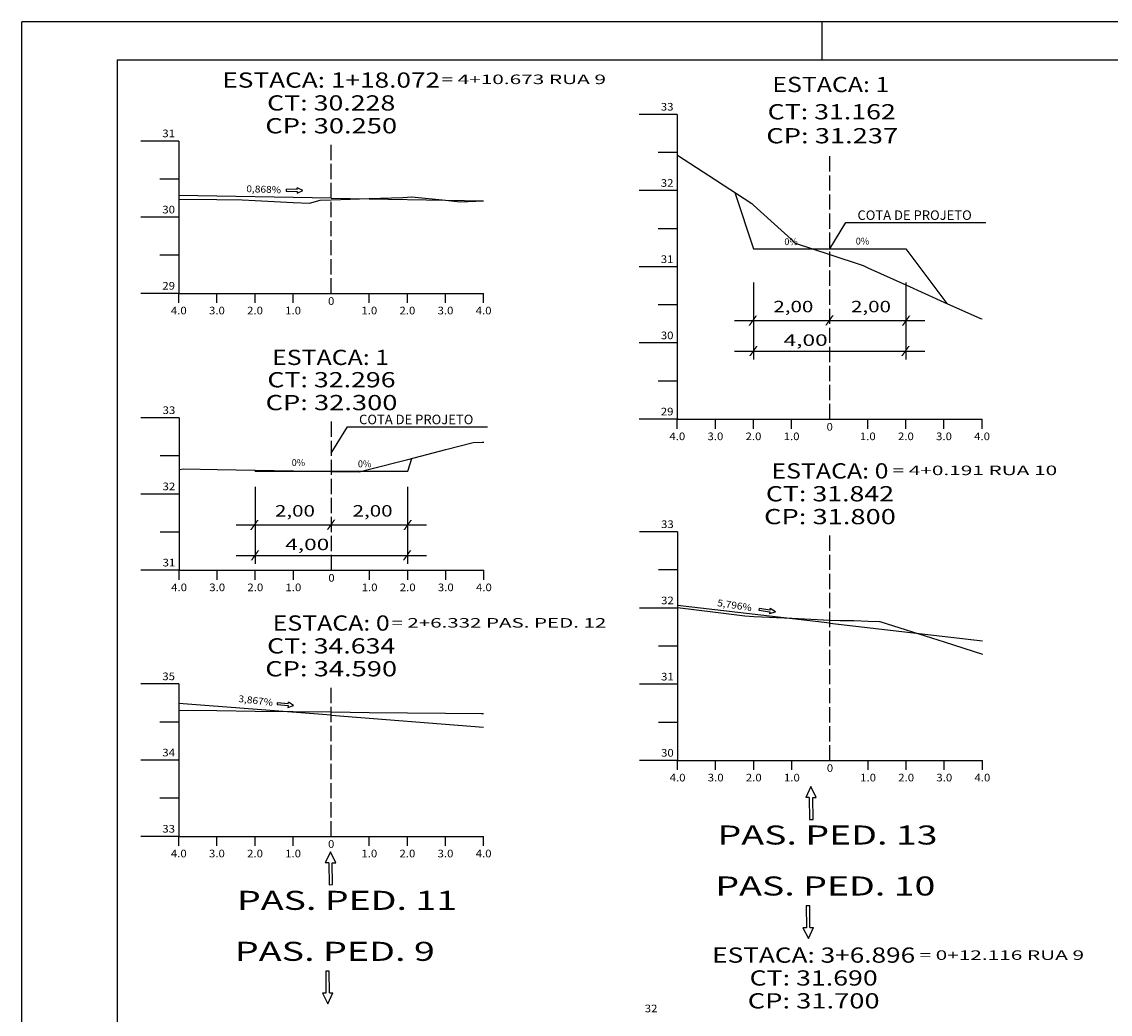
# Model space of a CAD drawing. Extents: x -23 to 818, y 26 to 620.
# Drawn here: x -23 to 263, y 360 to 620 of the extents above; entities that cross this region are included whole.
import ezdxf
from ezdxf.enums import TextEntityAlignment as Align

# ---------------------------------------------------------------- set-up
doc = ezdxf.new("R2010")
doc.units = 0
doc.header["$MEASUREMENT"] = 0
doc.linetypes.add('LIN0', pattern=[0])
doc.linetypes.add('LIN1', pattern=[5, 4, -1])
doc.layers.add('FOLHA1', color=7, linetype='LIN0')
doc.styles.add('ITALICC', font='italicc')
doc.styles.add('ROMANC', font='romanc')
doc.styles.add('ROMANS', font='romans')

# ---------------------------------------------------------------- blocks, each defined once
blk = doc.blocks.new('BLOCO53422')
at = {"layer": 'FOLHA1', "color": 2, "linetype": 'LIN0'}
for p, q in [((184.091242, 419.749015), (182.741816, 416.853417)), ((185.506436, 416.884984), (184.091242, 419.749015)), ((183.663356, 416.863939), (182.741816, 416.853417)), ((183.663356, 416.863939), (183.729118, 411.104315)), ((184.584896, 416.874462), (185.506436, 416.884984)), ((184.650658, 411.114837), (184.584896, 416.874462)), ((183.729118, 411.104315), (184.650658, 411.114837)), ((183.778882, 388.449685), (182.857342, 388.439163)), ((182.857342, 388.439163), (182.923104, 382.679538)), ((183.844644, 382.690061), (183.778882, 388.449685)), ((182.923104, 382.679538), (182.001564, 382.669016)), ((182.001564, 382.669016), (183.416758, 379.804985)), ((183.416758, 379.804985), (184.766184, 382.700583)), ((183.844644, 382.690061), (184.766184, 382.700583))]:
    blk.add_line(p, q, dxfattribs=at)
at = {"layer": 'FOLHA1', "color": 3, "style": 'ITALICC', "width": 1.019118}
for s, p, p2 in [('PAS. PED. 13', (159.578, 404.502), (217.328, 404.502)), ('PAS. PED. 10', (159.008, 391.12), (216.758, 391.12))]:
    blk.add_text(s, height=5, dxfattribs=at).set_placement(p, p2, align=Align.FIT)
blk = doc.blocks.new('BLOCO123278')
at = {"layer": 'FOLHA1', "color": 2, "linetype": 'LIN0'}
for p, q in [((44.031203, 441.725526), (43.980464, 441.267528)), ((43.980464, 441.267528), (46.842952, 440.950411)), ((46.893691, 441.408409), (44.031203, 441.725526)), ((46.792214, 440.492413), (48.299567, 441.020852)), ((46.842952, 440.950411), (46.792214, 440.492413)), ((46.893691, 441.408409), (46.94443, 441.866407)), ((48.299567, 441.020852), (46.94443, 441.866407))]:
    blk.add_line(p, q, dxfattribs=at)
at = {"layer": 'FOLHA1', "color": 42, "style": 'ROMANC', "width": 0.958559}
blk.add_text('3,867%', height=1.8, rotation=353.40527949, dxfattribs=at).set_placement((33.747, 441.918), (42.806656, 440.870608), align=Align.FIT)
blk = doc.blocks.new('BLOCO124294')
at = {"layer": 'FOLHA1', "color": 42, "linetype": 'LIN0'}
for p, q in [((58.204, 507.256), (62.433978, 514.142567)), ((62.433978, 514.142567), (99.163978, 514.142567)), ((38.204, 498.416), (38.204, 478.216)), ((78.204, 498.416), (78.204, 478.216)), ((33.204, 488.416), (83.204, 488.416)), ((33.204, 480.376), (83.204, 480.376))]:
    blk.add_line(p, q, dxfattribs=at)
at = {"layer": 'FOLHA1', "color": 4, "style": 'ROMANC', "width": 0.820847}
blk.add_text('COTA DE PROJETO', height=2.5, dxfattribs=at).set_placement((65.49, 514.82), (95.49, 514.82), align=Align.FIT)
at = {"layer": 'FOLHA1', "color": 42}
for s, height, style, width, p, p2 in [('0%', 1.8, 'ROMANC', 1.001626, (47.818, 503.856), (51.338, 503.856)), ('0%', 1.8, 'ROMANC', 1.001626, (65.184, 503.516), (68.704, 503.516)), ('2,00', 3, 'ROMANC', 1.097015, (43.416, 490.58), (53.916, 490.58)), ('2,00', 3, 'ROMANC', 1.097015, (63.792, 490.58), (74.292, 490.58)), ('/', 2, 'ROMANS', 1.283333, (36.793, 487.528), (39.237444, 487.528)), ('/', 2, 'ROMANS', 1.283333, (56.926, 487.61), (59.370444, 487.61)), ('/', 2, 'ROMANS', 1.283333, (77.037, 487.528), (79.481444, 487.528)), (' 4,00', 3, 'ROMANC', 1.026136, (44.774, 481.764), (57.674, 481.764)), ('/', 2, 'ROMANS', 1.283333, (36.963, 479.56), (39.407444, 479.56)), ('/', 2, 'ROMANS', 1.283333, (76.867, 479.56), (79.311444, 479.56))]:
    blk.add_text(s, height=height, dxfattribs=dict(at, style=style, width=width)).set_placement(p, p2, align=Align.FIT)
blk = doc.blocks.new('BLOCO126432')
at = {"layer": 'FOLHA1', "color": 2, "linetype": 'LIN0'}
for p, q in [((46.379478, 576.479027), (46.36598, 576.018424)), ((46.36598, 576.018424), (49.244744, 575.93406)), ((49.258242, 576.394663), (46.379478, 576.479027)), ((49.231246, 575.473458), (50.690877, 576.122181)), ((49.244744, 575.93406), (49.231246, 575.473458)), ((49.258242, 576.394663), (49.271741, 576.855265)), ((50.690877, 576.122181), (49.271741, 576.855265))]:
    blk.add_line(p, q, dxfattribs=at)
at = {"layer": 'FOLHA1', "color": 42, "style": 'ROMANC', "width": 0.958559}
blk.add_text('0,868%', height=1.8, rotation=358.04833074, dxfattribs=at).set_placement((35.876, 575.746), (44.99071, 575.435405), align=Align.FIT)
blk = doc.blocks.new('BLOCO131966')
at = {"layer": 'FOLHA1', "color": 2, "linetype": 'LIN0'}
for p, q in [((170.514104, 466.456508), (170.446975, 466.000623)), ((170.446975, 466.000623), (173.29625, 465.581065)), ((173.363379, 466.036949), (170.514104, 466.456508)), ((173.363379, 466.036949), (173.430509, 466.492833)), ((174.754454, 465.599228), (173.430509, 466.492833)), ((173.229121, 465.125181), (174.754454, 465.599228)), ((173.29625, 465.581065), (173.229121, 465.125181))]:
    blk.add_line(p, q, dxfattribs=at)
at = {"layer": 'FOLHA1', "color": 42, "style": 'ROMANC', "width": 0.958559}
blk.add_text('5,796%', height=1.8, rotation=351.35027946, dxfattribs=at).set_placement((159.414, 467.098), (168.430271, 465.726413), align=Align.FIT)
blk = doc.blocks.new('BLOCO132564')
at = {"layer": 'FOLHA1', "color": 42, "linetype": 'LIN0'}
for p, q in [((189.019, 560.88), (193.248978, 567.766567)), ((193.248978, 567.766567), (229.978978, 567.766567)), ((169.019, 552.04), (169.019, 531.84)), ((209.019, 552.04), (209.019, 531.84)), ((164.019, 542.04), (214.019, 542.04)), ((164.019, 534), (214.019, 534))]:
    blk.add_line(p, q, dxfattribs=at)
at = {"layer": 'FOLHA1', "color": 4, "style": 'ROMANC', "width": 0.820847}
blk.add_text('COTA DE PROJETO', height=2.5, dxfattribs=at).set_placement((196.305, 568.444), (226.305, 568.444), align=Align.FIT)
at = {"layer": 'FOLHA1', "color": 42}
for s, height, style, width, p, p2 in [('0%', 1.8, 'ROMANC', 1.001626, (177.118, 561.832), (180.638, 561.832)), ('0%', 1.8, 'ROMANC', 1.001626, (195.861737, 561.976787), (199.381737, 561.976787)), ('2,00', 3, 'ROMANC', 1.097015, (174.231, 544.204), (184.731, 544.204)), ('2,00', 3, 'ROMANC', 1.097015, (194.607, 544.204), (205.107, 544.204)), ('/', 2, 'ROMANS', 1.283333, (167.608, 541.152), (170.052444, 541.152)), ('/', 2, 'ROMANS', 1.283333, (187.741, 541.234), (190.185444, 541.234)), ('/', 2, 'ROMANS', 1.283333, (207.852, 541.152), (210.296444, 541.152)), (' 4,00', 3, 'ROMANC', 1.026136, (175.589, 535.388), (188.489, 535.388)), ('/', 2, 'ROMANS', 1.283333, (167.778, 533.184), (170.222444, 533.184)), ('/', 2, 'ROMANS', 1.283333, (207.682, 533.184), (210.126444, 533.184))]:
    blk.add_text(s, height=height, dxfattribs=dict(at, style=style, width=width)).set_placement(p, p2, align=Align.FIT)
blk = doc.blocks.new('BLOCO151002')
at = {"layer": 'FOLHA1', "color": 254, "linetype": 'LIN0'}
for p, q in [((817.962, 620.45), (-23.038, 620.449999)), ((-23.038, 26.45), (-23.038, 620.449999)), ((186.962, 620.45), (186.962, 610.45))]:
    blk.add_line(p, q, dxfattribs=at)
at = {"layer": 'FOLHA1', "color": 3, "linetype": 'LIN0'}
for q in [(807.962001, 610.45), (1.962, 36.45)]:
    blk.add_line((1.962, 610.45), q, dxfattribs=at)

msp = doc.modelspace()

# ---------------------------------------------------------------- linework, layer by layer
at = {"layer": 'FOLHA1', "color": 4, "linetype": 'LIN0'}
for p, q in [((149.02, 596.14), (139.02, 596.14)), ((149.02, 596.14), (149.02, 516.14)), ((18.18, 589.15), (8.18, 589.15)), ((18.18, 589.15), (18.18, 549.15)), ((149.02, 586.14), (144.02, 586.14)), ((18.18, 579.15), (13.18, 579.15)), ((149.02, 576.14), (139.02, 576.14)), ((18.18, 569.15), (8.18, 569.15)), ((149.02, 566.14), (144.02, 566.14)), ((18.18, 559.15), (13.18, 559.15)), ((149.02, 556.14), (139.02, 556.14)), ((18.18, 549.15), (8.18, 549.15)), ((18.18, 549.15), (98.18, 549.15)), ((18.18, 546.65), (18.18, 549.15)), ((28.18, 546.65), (28.18, 549.15)), ((38.18, 546.65), (38.18, 549.15)), ((48.18, 546.65), (48.18, 549.15)), ((58.18, 549.15), (58.18, 549.15)), ((68.18, 546.65), (68.18, 549.15)), ((78.18, 546.65), (78.18, 549.15)), ((88.18, 546.65), (88.18, 549.15)), ((98.18, 546.65), (98.18, 549.15)), ((149.02, 546.14), (144.02, 546.14)), ((149.02, 536.14), (139.02, 536.14)), ((149.02, 526.14), (144.02, 526.14)), ((18.25, 516.5), (8.25, 516.5)), ((18.25, 516.5), (18.25, 476.5)), ((149.02, 516.14), (139.02, 516.14)), ((149.02, 516.14), (229.02, 516.14)), ((149.02, 513.64), (149.02, 516.14)), ((159.02, 513.64), (159.02, 516.14)), ((169.02, 513.64), (169.02, 516.14)), ((179.02, 513.64), (179.02, 516.14)), ((189.02, 516.14), (189.02, 516.14)), ((199.02, 513.64), (199.02, 516.14)), ((209.02, 513.64), (209.02, 516.14)), ((219.02, 513.64), (219.02, 516.14)), ((229.02, 513.64), (229.02, 516.14)), ((18.25, 506.5), (13.25, 506.5)), ((18.25, 496.5), (8.25, 496.5)), ((18.25, 486.5), (13.25, 486.5)), ((149.09, 486.57), (139.09, 486.57)), ((149.09, 486.57), (149.09, 426.57)), ((18.25, 476.5), (8.25, 476.5)), ((18.25, 476.5), (98.25, 476.5)), ((18.25, 474), (18.25, 476.5)), ((28.25, 474), (28.25, 476.5)), ((38.25, 474), (38.25, 476.5)), ((48.25, 474), (48.25, 476.5)), ((58.25, 476.5), (58.25, 476.5)), ((68.25, 474), (68.25, 476.5)), ((78.25, 474), (78.25, 476.5)), ((88.25, 474), (88.25, 476.5)), ((98.25, 474), (98.25, 476.5)), ((149.09, 476.57), (144.09, 476.57)), ((149.09, 466.57), (139.09, 466.57)), ((149.09, 456.57), (144.09, 456.57)), ((18.18, 446.64), (8.18, 446.64)), ((18.18, 446.64), (18.18, 406.64)), ((149.09, 446.57), (139.09, 446.57)), ((18.18, 436.64), (13.18, 436.64)), ((149.09, 436.57), (144.09, 436.57)), ((18.18, 426.64), (8.18, 426.64)), ((149.09, 426.57), (139.09, 426.57)), ((149.09, 426.57), (229.09, 426.57)), ((149.09, 424.07), (149.09, 426.57)), ((159.09, 424.07), (159.09, 426.57)), ((169.09, 424.07), (169.09, 426.57)), ((179.09, 424.07), (179.09, 426.57)), ((189.09, 426.57), (189.09, 426.57)), ((199.09, 424.07), (199.09, 426.57)), ((209.09, 424.07), (209.09, 426.57)), ((219.09, 424.07), (219.09, 426.57)), ((229.09, 424.07), (229.09, 426.57)), ((18.18, 416.64), (13.18, 416.64)), ((18.18, 406.64), (8.18, 406.64)), ((18.18, 406.64), (98.18, 406.64)), ((18.18, 404.14), (18.18, 406.64)), ((28.18, 404.14), (28.18, 406.64)), ((38.18, 404.14), (38.18, 406.64)), ((48.18, 404.14), (48.18, 406.64)), ((58.18, 406.64), (58.18, 406.64)), ((68.18, 404.14), (68.18, 406.64)), ((78.18, 404.14), (78.18, 406.64)), ((88.18, 404.14), (88.18, 406.64)), ((98.18, 404.14), (98.18, 406.64))]:
    msp.add_line(p, q, dxfattribs=at)
at = {"layer": 'FOLHA1', "color": 4, "linetype": 'LIN1'}
for p, q in [((58.18, 549.15), (58.18, 589.15)), ((189.02, 516.14), (189.02, 586.1)), ((58.25, 476.5), (58.25, 516.5)), ((189.09, 426.57), (189.09, 486.57)), ((58.18, 406.64), (58.18, 446.64))]:
    msp.add_line(p, q, dxfattribs=at)
at = {"layer": 'FOLHA1', "color": 3, "linetype": 'LIN0'}
for p, q in [((58.18, 574.15), (18.18, 574.84)), ((58.18, 574.15), (98.18, 573.46)), ((189.09, 462.57), (149.09, 467.21)), ((189.09, 462.57), (229.09, 457.93)), ((58.18, 438.44), (18.18, 441.54)), ((58.18, 438.44), (98.18, 435.35))]:
    msp.add_line(p, q, dxfattribs=at)
at = {"layer": 'FOLHA1', "color": 2, "linetype": 'LIN0'}
for p, q in [((57.98, 402.6), (56.63, 399.71)), ((59.39, 399.74), (57.98, 402.6)), ((57.55, 399.72), (56.63, 399.71)), ((57.55, 399.72), (57.62, 393.96)), ((58.47, 399.73), (59.39, 399.74)), ((58.54, 393.97), (58.47, 399.73)), ((57.62, 393.96), (58.54, 393.97)), ((57.66, 371.3), (56.74, 371.29)), ((56.74, 371.29), (56.81, 365.53)), ((57.73, 365.54), (57.66, 371.3)), ((56.81, 365.53), (55.89, 365.52)), ((55.89, 365.52), (57.3, 362.66)), ((57.3, 362.66), (58.65, 365.55)), ((57.73, 365.54), (58.65, 365.55))]:
    msp.add_line(p, q, dxfattribs=at)
at = {"layer": 'FOLHA1', "color": 254, "linetype": 'LIN0', "flags": 128}
for points in [[(149.02, 585.42), (149.05, 585.42), (159.02, 578.94), (168.58, 572.74), (169.02, 572.34), (179.02, 563.26), (179.99, 562.36), (189.02, 559.38), (197.78, 556.46), (199.02, 555.9), (209.02, 551.4), (219.02, 546.88), (228.61, 542.54), (229.02, 542.52)], [(18.18, 573.93), (28.18, 573.77), (34.81, 573.69), (38.18, 573.51), (48.18, 573.01), (52.46, 572.81), (55.28, 573.61), (58.18, 573.71), (68.18, 574.05), (77.01, 574.35), (78.18, 574.43), (79.3, 574.49), (88.18, 573.59), (92, 573.19), (98.18, 573.49)], [(18.25, 502.9), (18.44, 502.94), (19.44, 503.12), (28.25, 502.96), (38.25, 502.78), (48.25, 502.6), (58.25, 502.42), (65.55, 502.28), (68.25, 502.98), (78.25, 505.56), (88.25, 508.16), (95.45, 510.02), (97.81, 510.12), (98.25, 510.08)], [(149.09, 466.75), (159.09, 465.47), (166.74, 464.49), (169.09, 464.37), (179.09, 463.89), (189.09, 463.41), (191.81, 463.27), (195.37, 463.31), (199.09, 463.17), (202.09, 463.07), (202.2, 463.07), (209.09, 460.87), (219.09, 457.67), (229.09, 454.47)], [(18.18, 439.78), (28.18, 439.66), (38.18, 439.54), (48.18, 439.44), (58.18, 439.32), (68.18, 439.2), (78.18, 439.1), (88.18, 438.98), (97.67, 438.86), (97.73, 438.86), (97.74, 438.88), (97.75, 438.86), (97.79, 438.86), (98.18, 438.86)]]:
    msp.add_lwpolyline(points, dxfattribs=at)
at = {"layer": 'FOLHA1', "color": 3, "linetype": 'LIN0', "flags": 128}
for points in [[(164.1, 575.64), (169.02, 560.88), (189.02, 560.88), (209.02, 560.88), (219.78, 546.54)], [(38.16, 502.78), (38.25, 502.5), (58.25, 502.5), (78.25, 502.5), (79.37, 505.86)]]:
    msp.add_lwpolyline(points, dxfattribs=at)

# ---------------------------------------------------------------- block references
at = {"layer": 'FOLHA1'}
for name in ['BLOCO151002', 'BLOCO126432', 'BLOCO132564', 'BLOCO124294', 'BLOCO131966', 'BLOCO123278', 'BLOCO53422']:
    msp.add_blockref(name, (0, 0), dxfattribs=at)

# ---------------------------------------------------------------- texts
at = {"layer": 'FOLHA1', "color": 1, "style": 'ROMANS'}
for s, height, width, p, p2 in [('ESTACA: 1+18.072', 4, 1.013936, (29.6, 603.15), (86.76, 603.15)), ('= 4+10.673 RUA 9', 2.5, 1.126812, (87.11, 604.09), (130.31, 604.09)), ('ESTACA: 1', 4, 1.047348, (173.96, 601.99), (204.68, 601.99)), ('CT: 30.228', 4, 1.009167, (41.36, 597.15), (75, 597.15)), ('33', 2, 0.945946, (144.69, 597.14), (148.02, 597.14)), ('CT: 31.162', 4, 1.009167, (172.73, 594.83), (206.37, 594.83)), ('CP: 30.250', 4, 1.009491, (40.87, 591.15), (75.48, 591.15)), ('31', 2, 1.129032, (13.85, 590.15), (17.18, 590.15)), ('CP: 31.237', 4, 1.009491, (172.38, 588.54), (206.99, 588.54)), ('32', 2, 0.945946, (144.69, 577.14), (148.02, 577.14)), ('30', 2, 0.945946, (13.85, 570.15), (17.18, 570.15)), ('31', 2, 1.129032, (144.69, 557.14), (148.02, 557.14)), ('29', 2, 0.972222, (13.85, 550.15), (17.18, 550.15)), ('4.0', 2, 0.930851, (16.1, 543.65), (20.26, 543.65)), ('3.0', 2, 0.930851, (26.1, 543.65), (30.26, 543.65)), ('2.0', 2, 0.930851, (36.1, 543.65), (40.26, 543.65)), ('1.0', 2, 0.930851, (46.1, 543.65), (50.26, 543.65)), ('0', 2, 1.029411, (57.35, 546.15), (59.01, 546.15)), ('1.0', 2, 0.930851, (66.1, 543.65), (70.26, 543.65)), ('2.0', 2, 0.930851, (76.1, 543.65), (80.26, 543.65)), ('3.0', 2, 0.930851, (86.1, 543.65), (90.26, 543.65)), ('4.0', 2, 0.930851, (96.1, 543.65), (100.26, 543.65)), ('30', 2, 0.945946, (144.69, 537.14), (148.02, 537.14)), ('ESTACA: 1', 4, 1.047348, (42.66, 530.36), (73.38, 530.36)), ('CT: 32.296', 4, 1.009167, (41.43, 524.5), (75.07, 524.5)), ('CP: 32.300', 4, 1.009491, (40.95, 518.5), (75.56, 518.5)), ('33', 2, 0.945946, (13.92, 517.5), (17.25, 517.5)), ('29', 2, 0.972222, (144.69, 517.14), (148.02, 517.14)), ('0', 2, 1.029411, (188.19, 513.14), (189.85, 513.14)), ('4.0', 2, 0.930851, (146.94, 510.64), (151.1, 510.64)), ('3.0', 2, 0.930851, (156.94, 510.64), (161.1, 510.64)), ('2.0', 2, 0.930851, (166.94, 510.64), (171.1, 510.64)), ('1.0', 2, 0.930851, (176.94, 510.64), (181.1, 510.64)), ('1.0', 2, 0.930851, (196.94, 510.64), (201.1, 510.64)), ('2.0', 2, 0.930851, (206.94, 510.64), (211.1, 510.64)), ('3.0', 2, 0.930851, (216.94, 510.64), (221.1, 510.64)), ('4.0', 2, 0.930851, (226.94, 510.64), (231.1, 510.64)), ('ESTACA: 0', 4, 1.008073, (173.73, 500.57), (204.45, 500.57)), ('= 4+0.191 RUA 10', 2.5, 1.123323, (205.53, 501.46), (248.72, 501.46)), ('32', 2, 0.945946, (13.92, 497.5), (17.25, 497.5)), ('CT: 31.842', 4, 1.009167, (172.27, 494.57), (205.91, 494.57)), ('CP: 31.800', 4, 1.009491, (171.79, 488.57), (206.4, 488.57)), ('33', 2, 0.945946, (144.76, 487.57), (148.09, 487.57)), ('31', 2, 1.129032, (13.92, 477.5), (17.25, 477.5)), ('0', 2, 1.029411, (57.42, 473.5), (59.09, 473.5)), ('4.0', 2, 0.930851, (16.17, 471), (20.34, 471)), ('3.0', 2, 0.930851, (26.17, 471), (30.34, 471)), ('2.0', 2, 0.930851, (36.17, 471), (40.34, 471)), ('1.0', 2, 0.930851, (46.17, 471), (50.34, 471)), ('1.0', 2, 0.930851, (66.17, 471), (70.34, 471)), ('2.0', 2, 0.930851, (76.17, 471), (80.34, 471)), ('3.0', 2, 0.930851, (86.17, 471), (90.34, 471)), ('4.0', 2, 0.930851, (96.17, 471), (100.34, 471)), ('32', 2, 0.945946, (144.76, 467.57), (148.09, 467.57)), ('ESTACA: 0', 4, 1.008073, (42.82, 460.64), (73.54, 460.64)), ('= 2+6.332 PAS. PED. 12', 2.5, 1.119779, (73.99, 461.44), (130.38, 461.44)), ('CT: 34.634', 4, 1.003433, (41.36, 454.64), (75, 454.64)), ('CP: 34.590', 4, 1.009491, (40.87, 448.64), (75.48, 448.64)), ('35', 2, 0.945946, (13.85, 447.64), (17.18, 447.64)), ('31', 2, 1.129032, (144.76, 447.57), (148.09, 447.57)), ('34', 2, 0.921053, (13.85, 427.64), (17.18, 427.64)), ('30', 2, 0.945946, (144.76, 427.57), (148.09, 427.57)), ('4.0', 2, 0.930851, (147.01, 421.07), (151.18, 421.07)), ('3.0', 2, 0.930851, (157.01, 421.07), (161.18, 421.07)), ('2.0', 2, 0.930851, (167.01, 421.07), (171.18, 421.07)), ('1.0', 2, 0.930851, (177.01, 421.07), (181.18, 421.07)), ('0', 2, 1.029411, (188.26, 423.57), (189.93, 423.57)), ('1.0', 2, 0.930851, (197.01, 421.07), (201.18, 421.07)), ('2.0', 2, 0.930851, (207.01, 421.07), (211.18, 421.07)), ('3.0', 2, 0.930851, (217.01, 421.07), (221.18, 421.07)), ('4.0', 2, 0.930851, (227.01, 421.07), (231.18, 421.07)), ('33', 2, 0.945946, (13.85, 407.64), (17.18, 407.64)), ('4.0', 2, 0.930851, (16.1, 401.14), (20.26, 401.14)), ('3.0', 2, 0.930851, (26.1, 401.14), (30.26, 401.14)), ('2.0', 2, 0.930851, (36.1, 401.14), (40.26, 401.14)), ('1.0', 2, 0.930851, (46.1, 401.14), (50.26, 401.14)), ('0', 2, 1.029411, (57.35, 403.64), (59.01, 403.64)), ('1.0', 2, 0.930851, (66.1, 401.14), (70.26, 401.14)), ('2.0', 2, 0.930851, (76.1, 401.14), (80.26, 401.14)), ('3.0', 2, 0.930851, (86.1, 401.14), (90.26, 401.14)), ('4.0', 2, 0.930851, (96.1, 401.14), (100.26, 401.14)), ('ESTACA: 3+6.896', 4, 1.013436, (158.17, 373.48), (211.45, 373.48)), ('= 0+12.116 RUA 9', 2.5, 1.126812, (212.58, 374.23), (255.78, 374.23)), ('CT: 31.690', 4, 1.009167, (167.99, 367.48), (201.63, 367.48)), ('CP: 31.700', 4, 1.009491, (167.51, 361.48), (202.12, 361.48)), ('32', 2, 0.945946, (140.48, 360.48), (143.81, 360.48))]:
    msp.add_text(s, height=height, dxfattribs=dict(at, width=width)).set_placement(p, p2, align=Align.FIT)
at = {"layer": 'FOLHA1', "color": 3, "style": 'ITALICC'}
for s, width, p, p2 in [('PAS. PED. 11', 1.036538, (33.46, 387.35), (91.21, 387.35)), ('PAS. PED. 9', 1.016129, (32.89, 373.97), (85.39, 373.97))]:
    msp.add_text(s, height=5, dxfattribs=dict(at, width=width)).set_placement(p, p2, align=Align.FIT)

doc.saveas('drawing.dxf')
